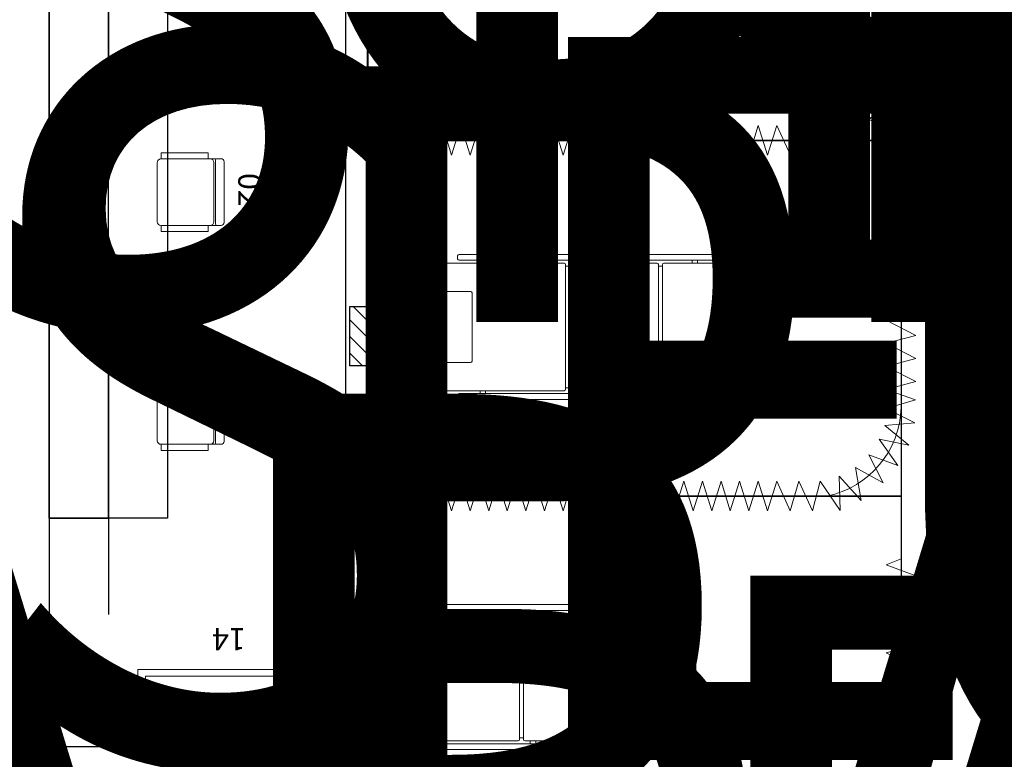
# Model space of a CAD drawing. Units: millimetres. Extents: x -459 to 81, y 51 to 309.
# Drawn here: x -450 to -449, y 269 to 269 of the extents above; entities that cross this region are included whole.
import ezdxf
from ezdxf.enums import TextEntityAlignment as Align

# ---------------------------------------------------------------- set-up
doc = ezdxf.new("R2018")
doc.units = ezdxf.units.MM
doc.linetypes.add('C80_XREFS_ESTADO REFORMADO$0$DASHED', pattern=[0.75, 0.5, -0.25])
for name, color, linetype in [('0_TX_05', 142, 'Continuous'), ('C80_XREFS_ESTADO REFORMADO$0$A_PRY_INV', 100, 'C80_XREFS_ESTADO REFORMADO$0$DASHED'), ('C80_XREFS_ESTADO REFORMADO$0$A_SEC_PILAR', 5, 'Continuous'), ('C80_XREFS_ESTADO REFORMADO$0$A_SEC_TABIQ', 2, 'Continuous'), ('C80_XREFS_ESTADO REFORMADO$0$M_MOB_MOSTRADORES', 171, 'Continuous'), ('C80_XREFS_ESTADO REFORMADO$0$S_SOMB_E', 254, 'Continuous'), ('textos editados', 3, 'Continuous'), ('TX_04', 251, 'Continuous')]:
    doc.layers.add(name, color=color, linetype=linetype)
for name, color, linetype, plot in [('C80_XREFS_ESTADO REFORMADO$0$0_AUX_JUSTIFICACION', 252, 'Continuous', False), ('C80_XREFS_ESTADO REFORMADO$0$0_COD_MOB', 200, 'Continuous', False), ('C80_XREFS_ESTADO REFORMADO$0$0_COD_SAN', 150, 'Continuous', False)]:
    doc.layers.add(name, color=color, linetype=linetype, plot=plot)
doc.layers.add('C80_XREFS_ESTADO REFORMADO$0$M_MOB', color=7, linetype='Continuous', lineweight=5, true_color=0x7a7aff)
doc.layers.add('C80_XREFS_ESTADO REFORMADO$0$M_MOB_02', color=7, linetype='Continuous', lineweight=5, true_color=0x7a7aff)
doc.layers.add('C80_XREFS_ESTADO REFORMADO$0$M_SAN', color=141, linetype='Continuous', lineweight=5)
doc.styles.add('C80_XREFS_ESTADO REFORMADO$0$MC', font='calibri.ttf', dxfattribs={"height": 80})

# ---------------------------------------------------------------- blocks, each defined once
blk = doc.blocks.new('C80_XREFS_ESTADO REFORMADO$0$14_SAN_LAVAMANOS QUIRURGICO_52 x140')
for p, q in [((-0.7, -0.043), (0.6, -0.043)), ((-0.7, -0.043), (-0.7, -0.477)), ((0.6, -0.477), (0.6, -0.043)), ((-0.7, -0.477), (0.6, -0.477))]:
    blk.add_line(p, q)
blk.add_lwpolyline([(0.65, 0), (0.65, -0.52), (-0.75, -0.52), (-0.75, 0)], close=True)
blk.add_circle((0.311, -0.275), 0.038)
at = {"layer": 'C80_XREFS_ESTADO REFORMADO$0$0_COD_SAN', "style": 'C80_XREFS_ESTADO REFORMADO$0$MC'}
blk.add_attdef('COD_SANITARIO', text='', height=0.15, rotation=0.00021, dxfattribs=at).set_placement((-0.15, -0.8), align=Align.CENTER)
blk = doc.blocks.new('*U183')
blk.add_lwpolyline([(-4.6, 0.8), (-4.6, 0.4), (-0.9, 0.4), (-0.9, 0.8), (-4.6, 0.8)])
blk.add_lwpolyline([(-4.6, 0), (-4.6, 0.8), (-0.9, 0.8), (-0.9, 0.6), (0, 0.6), (0, 0)], close=True)
blk = doc.blocks.new('C80_XREFS_ESTADO REFORMADO$0$MC007')
for p, q in [((-438.7, 0.8), (438.8, 0.8)), ((-402.1, 0.8), (-417.8, 0.8)), ((-448.2, -27.7), (-448.2, -8.7)), ((-404, -37.2), (-438.7, -37.2)), ((-404, -41), (-404, -37.2)), ((396.5, -48.6), (-396.4, -48.6)), ((334.3, -57.6), (-334.2, -57.6)), ((404.1, -37.2), (404.1, -41)), ((438.8, -37.2), (404.1, -37.2)), ((448.3, -8.7), (448.3, -27.7)), ((448.3, -8.7), (448.3, -27.7)), ((-430.1, -153.6), (-430.1, -984.5)), ((-240.1, -353.6), (-240.1, -154.1)), ((-230.6, -144.6), (230.8, -144.6)), ((240.3, -154.1), (240.3, -353.6)), ((430.3, -984.5), (430.3, -153.6)), ((-489.2, -2027.1), (-489.2, -275.5)), ((-459.1, -266), (-479.7, -266)), ((-449.6, -2027.1), (-449.6, -275.5)), ((449.7, -275.5), (449.7, -2027.1)), ((459.2, -266), (479.8, -266)), ((489.3, -275.5), (489.3, -2027.1)), ((230.8, -363.1), (-230.6, -363.1)), ((-449.6, -417.3), (-430.1, -417.3)), ((-449.6, -453.4), (-430.1, -453.4)), ((449.7, -417.3), (430.3, -417.3)), ((449.7, -453.4), (430.3, -453.4)), ((-420.6, -994), (420.8, -994)), ((-410.2, -994), (-410.2, -1020.6)), ((410.3, -1020.6), (410.3, -994)), ((-430.1, -1611.2), (-430.1, -1031)), ((-419.7, -1020.6), (419.8, -1020.6)), ((430.3, -1611.2), (430.3, -1031)), ((-449.6, -1066.5), (-430.1, -1066.5)), ((-449.6, -1102.6), (-430.1, -1102.6)), ((449.7, -1066.5), (430.3, -1066.5)), ((449.7, -1102.6), (430.3, -1102.6)), ((-449.6, -1437.4), (-430.1, -1437.4)), ((449.7, -1437.4), (430.3, -1437.4)), ((-449.6, -1473.5), (-430.1, -1473.5)), ((449.7, -1473.5), (430.3, -1473.5)), ((-430.1, -2023.2), (-430.1, -1657.8)), ((-420.6, -1620.7), (420.8, -1620.7)), ((-419.7, -1647.3), (419.8, -1647.3)), ((-410.2, -1620.7), (-410.2, -1647.3)), ((410.3, -1647.3), (410.3, -1620.7)), ((430.3, -1657.8), (430.3, -2023.2)), ((-449.6, -1849.2), (-430.1, -1849.2)), ((449.7, -1849.2), (430.3, -1849.2)), ((-449.6, -1885.3), (-430.1, -1885.3)), ((449.7, -1885.3), (430.3, -1885.3)), ((-459.1, -2036.6), (-479.7, -2036.6)), ((459.2, -2036.6), (479.8, -2036.6)), ((334.3, -2119.1), (-334.2, -2119.1)), ((-444.5, -2136), (444.6, -2136)), ((-444.5, -2184.2), (-444.5, -2136)), ((444.6, -2184.2), (-444.5, -2184.2)), ((444.6, -2136), (444.6, -2184.2))]:
    blk.add_line(p, q)
for centre, radius, start, end in [((-438.7, -8.7), 9.5, 90, 180), ((438.8, -8.7), 9.5, 0, 90), ((-438.7, -27.7), 9.5, 180, 270), ((-334.2, -153.6), 95.9, 90, 180), ((-396.4, -41), 7.6, 180, 270), ((334.3, -153.6), 96, 0, 90), ((396.5, -41), 7.6, 270, 0), ((438.8, -27.7), 9.5, 270, 0), ((-230.6, -154.1), 9.5, 90, 180), ((230.8, -154.1), 9.5, 0, 90), ((-479.7, -275.5), 9.5, 90, 180), ((-459.1, -275.5), 9.5, 0, 90), ((459.2, -275.5), 9.5, 90, 180), ((479.8, -275.5), 9.5, 0, 90), ((-230.6, -353.6), 9.5, 180, 270), ((230.8, -353.6), 9.5, 270, 0), ((-420.6, -984.5), 9.5, 180, 270), ((420.8, -984.5), 9.5, 270, 0), ((-419.7, -1031), 10.4, 90, 180), ((419.8, -1031), 10.4, 0, 90), ((-420.6, -1611.2), 9.5, 180, 270), ((-419.7, -1657.8), 10.4, 90, 180), ((419.8, -1657.8), 10.4, 0, 90), ((420.8, -1611.2), 9.5, 270, 0), ((-479.7, -2027.1), 9.5, 180, 270), ((-459.1, -2027.1), 9.5, 270, 0), ((-334.2, -2023.2), 95.9, 180, 270), ((334.3, -2023.2), 96, 270, 0), ((459.2, -2027.1), 9.5, 180, 270), ((479.8, -2027.1), 9.5, 270, 0)]:
    blk.add_arc(centre, radius, start, end)
blk = doc.blocks.new('C80_XREFS_ESTADO REFORMADO$0$cortina_BOX')
at = {"layer": 'C80_XREFS_ESTADO REFORMADO$0$M_MOB'}
for p, q in [((-0.1, -0.0449), (0.1, -0.1097)), ((0, -3.1449), (0, -0.0449)), ((0.1, -0.1097), (-0.1, -0.1724)), ((-0.1, -0.1724), (0.1, -0.2351)), ((0.1, -0.2351), (-0.1, -0.2978)), ((-0.1, -0.2978), (0.1, -0.3605)), ((0.1, -0.3605), (-0.1, -0.4232)), ((-0.1, -0.4232), (0.1, -0.4859)), ((0.1, -0.4859), (-0.1, -0.5486)), ((-0.1, -0.5486), (0.1, -0.6113)), ((0.1, -0.6113), (-0.1, -0.674)), ((-0.1, -0.674), (0.1, -0.7367)), ((0.1, -0.7367), (-0.1, -0.7994)), ((-0.1, -0.7994), (0.1, -0.8621)), ((0.1, -0.8621), (-0.1, -0.9248)), ((-0.1, -0.9248), (0.1, -0.9875)), ((0.1, -0.9875), (-0.1, -1.0502)), ((-0.1, -1.0502), (0.1, -1.1129)), ((0.1, -1.1129), (-0.1, -1.1756)), ((-0.1, -1.1756), (0.1, -1.2383)), ((0.1, -1.2383), (-0.1, -1.3011)), ((-0.1, -1.3011), (0.1, -1.3638)), ((0.1, -1.3638), (-0.1, -1.4265)), ((-0.1, -1.4265), (0.1, -1.4892)), ((0.1, -1.4892), (-0.1, -1.5519)), ((-0.1, -1.5519), (0.1, -1.6146)), ((0.1, -1.6146), (-0.1, -1.6773)), ((-0.1, -1.6773), (0.1, -1.74)), ((0.1, -1.74), (-0.1, -1.8027)), ((-0.1, -1.8027), (0.1, -1.8654)), ((0.1, -1.8654), (-0.1, -1.9281)), ((-0.1, -1.9281), (0.1, -1.9908)), ((0.1, -1.9908), (-0.1, -2.0535)), ((-0.1, -2.0535), (0.1, -2.1162)), ((0.1, -2.1162), (-0.1, -2.1789)), ((-0.1, -2.1789), (0.1, -2.2416)), ((0.1, -2.2416), (-0.1, -2.3043)), ((-0.1, -2.3043), (0.1, -2.367)), ((0.1, -2.367), (-0.1, -2.4297)), ((-0.1, -2.4297), (0.1, -2.4924)), ((0.1, -2.4924), (-0.1, -2.5551)), ((-0.1, -2.5551), (0.1, -2.6178)), ((0.1, -2.6178), (-0.1, -2.6805)), ((-0.1, -2.6805), (0.1, -2.7432)), ((0.1, -2.7432), (-0.1, -2.8059)), ((-0.1, -2.8059), (0.1, -2.8974)), ((0.1, -2.8974), (-0.1, -2.9546)), ((-0.1, -2.9546), (0.1, -3.0477)), ((0.1, -3.0477), (-0.1, -3.0996)), ((-0.1, -3.0996), (0.0975, -3.2333)), ((0.0975, -3.2333), (-0.1342, -3.2265)), ((-0.1342, -3.2265), (0.0292, -3.3761)), ((0.0292, -3.3761), (-0.1938, -3.3365)), ((-0.1938, -3.3365), (-0.0886, -3.5228)), ((-0.0886, -3.5228), (-0.2789, -3.4282)), ((-0.2789, -3.4282), (-0.2067, -3.6239)), ((-0.3841, -3.4959), (-0.3442, -3.6965)), ((-0.3841, -3.4959), (-0.2067, -3.6239)), ((-1.9357, -3.5449), (-1.9772, -3.6449)), ((-1.8629, -3.7449), (-1.9357, -3.5449)), ((-1.8103, -3.5449), (-1.8629, -3.7449)), ((-1.7071, -3.7449), (-1.8103, -3.5449)), ((-1.6545, -3.5449), (-1.7071, -3.7449)), ((-1.5513, -3.7449), (-1.6545, -3.5449)), ((-1.4987, -3.5449), (-1.5513, -3.7449)), ((-1.3955, -3.7449), (-1.4987, -3.5449)), ((-1.3428, -3.5449), (-1.3955, -3.7449)), ((-1.2397, -3.7449), (-1.3428, -3.5449)), ((-1.187, -3.5449), (-1.2397, -3.7449)), ((-1.0839, -3.7449), (-1.187, -3.5449)), ((-1.0312, -3.5449), (-1.0839, -3.7449)), ((-0.928, -3.7449), (-1.0312, -3.5449)), ((-0.8754, -3.5449), (-0.928, -3.7449)), ((-0.7722, -3.7449), (-0.8754, -3.5449)), ((-0.7196, -3.5449), (-0.7722, -3.7449)), ((-0.6494, -3.7412), (-0.7196, -3.5449)), ((-0.5905, -3.5449), (-0.6494, -3.7412)), ((-0.4944, -3.7369), (-0.5905, -3.5449)), ((-0.4759, -3.5353), (-0.4944, -3.7369)), ((-0.3442, -3.6965), (-0.4759, -3.5353)), ((-2.1433, -3.6449), (-0.6, -3.6449))]:
    blk.add_line(p, q, dxfattribs=at)
blk.add_arc((-0.6133, -3.0189), 0.6261, 271.21595, 348.3952, dxfattribs=at)
blk = doc.blocks.new('C80_XREFS_ESTADO REFORMADO$0$MOB_SILLA_02')
for p, q in [((0.205, 0), (-0.205, 0)), ((-0.225, -0.0452), (-0.225, -0.02)), ((0.2123, -0.0579), (-0.2123, -0.0579)), ((0.225, -0.0452), (0.225, -0.02)), ((-0.225, -0.4246), (-0.225, -0.0944)), ((0.1996, -0.069), (-0.1996, -0.069)), ((0.225, -0.4246), (0.225, -0.0944)), ((0.1996, -0.45), (-0.1996, -0.45))]:
    blk.add_line(p, q)
for points in [[(-0.225, -0.0452), (-0.225, -0.0944)], [(0.225, -0.0452), (0.225, -0.0944)]]:
    blk.add_lwpolyline(points)
for points in [[(-0.266, -0.4246), (-0.225, -0.4246), (-0.225, -0.1064), (-0.266, -0.1064)], [(0.225, -0.4246), (0.266, -0.4246), (0.266, -0.1064), (0.225, -0.1064)]]:
    blk.add_lwpolyline(points, close=True)
for centre, radius, start, end in [((-0.205, -0.02), 0.02, 90, 180), ((-0.2123, -0.0452), 0.0127, 180, 270), ((0.205, -0.02), 0.02, 0, 90), ((0.2123, -0.0452), 0.0127, 270, 0), ((-0.1996, -0.0944), 0.0254, 90, 180), ((0.1996, -0.0944), 0.0254, 0, 90), ((-0.1996, -0.4246), 0.0254, 180, 270), ((0.1996, -0.4246), 0.0254, 270, 0)]:
    blk.add_arc(centre, radius, start, end)
at = {"layer": 'C80_XREFS_ESTADO REFORMADO$0$0_COD_MOB', "style": 'C80_XREFS_ESTADO REFORMADO$0$MC'}
blk.add_attdef('COD_MOB', text='', height=0.15, dxfattribs=at).set_placement((0.0204, 0.0493), align=Align.BOTTOM_CENTER)
blk = doc.blocks.new('*U266')
at = {"layer": 'textos editados', "lineweight": 30, "width": 0.9, "flags": 104}
blk.add_attdef('NOMBRE_SALA', text='', height=0.2, dxfattribs=at).set_placement((0.0045, -0.0119), align=Align.TOP_CENTER)
blk = doc.blocks.new('*U272')
at = {"layer": 'textos editados', "lineweight": 30, "width": 0.9, "flags": 104}
blk.add_attdef('NOMBRE_SALA', text='', height=0.2, dxfattribs=at).set_placement((0.0045, -0.0119), align=Align.TOP_CENTER)
blk = doc.blocks.new('*U273')
at = {"layer": 'textos editados', "lineweight": 30, "width": 0.9, "flags": 104}
blk.add_attdef('NOMBRE_SALA', text='', height=0.2, dxfattribs=at).set_placement((0.0045, -0.0119), align=Align.TOP_CENTER)
blk = doc.blocks.new('*U274')
at = {"layer": 'textos editados', "lineweight": 30, "width": 0.9, "flags": 104}
blk.add_attdef('NOMBRE_SALA', text='', height=0.2, dxfattribs=at).set_placement((0.0045, -0.0119), align=Align.TOP_CENTER)
blk = doc.blocks.new('*U277')
at = {"layer": 'textos editados', "lineweight": 30, "width": 0.9, "flags": 104}
blk.add_attdef('NOMBRE_SALA', text='', height=0.2, dxfattribs=at).set_placement((0.0045, -0.0119), align=Align.TOP_CENTER)
blk = doc.blocks.new('C80_XREFS_ESTADO REFORMADO$0$PILAR 30 X 30')
at = {"layer": 'C80_XREFS_ESTADO REFORMADO$0$S_SOMB_E'}
h = blk.add_hatch(dxfattribs=at)
h.set_pattern_fill('ANSI31', color=253, scale=0.025, angle=90)
h.set_pattern_definition([(135, (-295.26585, -85.15225), (-0.0561266, -0.0561266), [])])
h.paths.add_polyline_path([(-0.2, 0.1999), (0.2, 0.1999), (0.2, -0.2001), (-0.2, -0.2001)])
at = {"layer": 'C80_XREFS_ESTADO REFORMADO$0$A_SEC_PILAR', "color": 4}
blk.add_lwpolyline([(-0.2, 0.1999), (0.2, 0.1999), (0.2, -0.2001), (-0.2, -0.2001)], close=True, dxfattribs=at)
blk = doc.blocks.new('EST_REF_PILARES_01')
at = {"layer": 'C80_XREFS_ESTADO REFORMADO$0$A_SEC_PILAR'}
blk.add_blockref('C80_XREFS_ESTADO REFORMADO$0$PILAR 30 X 30', (295.2658, 268.6962), dxfattribs=at)

msp = doc.modelspace()

# ---------------------------------------------------------------- linework, layer by layer
at = {"layer": 'C80_XREFS_ESTADO REFORMADO$0$0_AUX_JUSTIFICACION', "elevation": 0.1128}
for points in [[(-449.28859, 269.48328), (-449.28859, 269.17826), (-449.64858, 269.17826), (-449.64858, 269.48328)], [(-449.28859, 269.17826), (-449.28859, 268.93827), (-449.64858, 268.93826), (-449.64858, 269.17826)], [(-449.28859, 268.93827), (-449.28859, 268.69827), (-449.64858, 268.69827), (-449.64858, 268.93827)]]:
    msp.add_lwpolyline(points, close=True, dxfattribs=at)
at = {"layer": 'C80_XREFS_ESTADO REFORMADO$0$A_PRY_INV', "ltscale": 0.5}
for p, q in [((-449.86347, 269.48328, 0.1128), (-449.86347, 268.76918, 0.1128)), ((-449.82347, 269.48328, 0.1128), (-449.82347, 268.76918, 0.1128))]:
    msp.add_line(p, q, dxfattribs=at)
at = {"layer": 'C80_XREFS_ESTADO REFORMADO$0$A_SEC_TABIQ'}
for p, q in [((-449.66349, 269.48328, 0.1128), (-449.66349, 268.76918, 0.1128)), ((-449.64849, 269.48328, 0.1128), (-449.64849, 269.06918, 0.1128)), ((-449.64849, 269.06918, 0.1128), (-449.61749, 269.06918, 0.1128)), ((-449.61749, 269.06918, 0.1128), (-449.61749, 269.02318, 0.1128)), ((-449.64849, 269.02318, 0.1128), (-449.64849, 268.21718, 0.1128)), ((-449.61749, 269.02318, 0.1128), (-449.64849, 269.02318, 0.1128)), ((-449.86347, 268.71917, 0.1128), (-449.86347, 268.76918, 0.1128)), ((-449.66349, 268.76918, 0.1128), (-449.86347, 268.76918, 0.1128))]:
    msp.add_line(p, q, dxfattribs=at)

# ---------------------------------------------------------------- block references
at = {"layer": '0_TX_05'}
ref = msp.add_blockref('*U273', (-451.46327, 270.63486, 0.1128), dxfattribs=dict(at, xscale=-0.1, yscale=0.1, zscale=0.1))
lines = msp.add_mtext('\\W0.9000;U. SAN\\PPACIENTE\\PDISCAPACITADO M.', dxfattribs={"layer": 'textos editados', "insert": (-451.46372, 270.63367, 0.1128), "char_height": 0.4878217, "attachment_point": 1})
ref.add_attrib('NOMBRE_SALA', '', (-451.46372, 270.63367, 0.1128), dxfattribs={"flags": 104}).embed_mtext(lines)
ref = msp.add_blockref('*U272', (-449.42475, 270.3609, 0.1128), dxfattribs=dict(at, xscale=-0.1, yscale=0.1, zscale=0.1))
lines = msp.add_mtext('\\W0.9000;ESTACION\\PENFERMERIA', dxfattribs={"layer": 'textos editados', "insert": (-449.4252, 270.3597, 0.1128), "char_height": 0.4878217, "attachment_point": 1})
ref.add_attrib('NOMBRE_SALA', '', (-449.4252, 270.3597, 0.1128), dxfattribs={"flags": 104}).embed_mtext(lines)
ref = msp.add_blockref('*U274', (-449.3145, 270.15718, 0.1128), dxfattribs=dict(at, xscale=-0.1, yscale=0.1, zscale=0.1))
lines = msp.add_mtext('\\W0.9000;U. SAN\\PPERSONAL', dxfattribs={"layer": 'textos editados', "insert": (-449.31496, 270.15599, 0.1128), "char_height": 0.4878217, "attachment_point": 1})
ref.add_attrib('NOMBRE_SALA', '', (-449.31496, 270.15599, 0.1128), dxfattribs={"flags": 104}).embed_mtext(lines)
ref = msp.add_blockref('*U266', (-449.45036, 269.69902, 0.1128), dxfattribs=dict(at, xscale=-0.1, yscale=0.1, zscale=0.1))
lines = msp.add_mtext('\\W0.9000;SALA DE\\PPROCEDIMIENTOS', dxfattribs={"layer": 'textos editados', "insert": (-449.45081, 269.69783, 0.1128), "char_height": 0.4878217, "attachment_point": 1})
ref.add_attrib('NOMBRE_SALA', '', (-449.45081, 269.69783, 0.1128), dxfattribs={"flags": 104}).embed_mtext(lines)
ref = msp.add_blockref('*U273', (-449.74179, 269.67658, 0.1128), dxfattribs=dict(at, xscale=-0.1, yscale=0.1, zscale=0.1))
lines = msp.add_mtext('\\W0.9000;U. SAN\\PPACIENTE\\PDISCAPACITADO H.', dxfattribs={"layer": 'textos editados', "insert": (-449.74224, 269.67539, 0.1128), "char_height": 0.4878217, "attachment_point": 1})
ref.add_attrib('NOMBRE_SALA', '', (-449.74224, 269.67539, 0.1128), dxfattribs={"flags": 104}).embed_mtext(lines)
ref = msp.add_blockref('*U277', (-451.5807, 269.54481, 0.1128), dxfattribs=dict(at, xscale=-0.1, yscale=0.1, zscale=0.1))
lines = msp.add_mtext('\\W0.9000;DEPOSITO', dxfattribs={"layer": 'textos editados', "insert": (-451.58116, 269.54362, 0.1128), "char_height": 0.4878217, "attachment_point": 1})
ref.add_attrib('NOMBRE_SALA', '', (-451.58116, 269.54362, 0.1128), dxfattribs={"flags": 104}).embed_mtext(lines)
ref = msp.add_blockref('*U272', (-450.76822, 269.24932, 0.1128), dxfattribs=dict(at, xscale=-0.1, yscale=0.1, zscale=0.1))
lines = msp.add_mtext('\\W0.9000;OBSERVACION HOMBRES\\P(35 PUESTOS)', dxfattribs={"layer": 'textos editados', "insert": (-450.76867, 269.24813, 0.1128), "char_height": 0.4878217, "attachment_point": 1})
ref.add_attrib('NOMBRE_SALA', '', (-450.76867, 269.24813, 0.1128), dxfattribs={"flags": 104}).embed_mtext(lines)
ref = msp.add_blockref('*U272', (-449.70994, 269.22943, 0.1128), dxfattribs=dict(at, xscale=-0.1, yscale=0.1, zscale=0.1))
lines = msp.add_mtext('\\W0.9000;PUESTO\\P SATELITE', dxfattribs={"layer": 'textos editados', "insert": (-449.71039, 269.22824, 0.1128), "char_height": 0.4878217, "attachment_point": 1})
ref.add_attrib('NOMBRE_SALA', '', (-449.71039, 269.22824, 0.1128), dxfattribs={"flags": 104}).embed_mtext(lines)
at = {"layer": 'C80_XREFS_ESTADO REFORMADO$0$M_MOB', "xscale": -0.1, "yscale": 0.1, "zscale": 0.1, "rotation": 90}
for p in [(-449.65299, 269.17826, 0.1128), (-449.65308, 268.93827, 0.1128), (-449.65308, 268.69827, 0.1128)]:
    msp.add_blockref('C80_XREFS_ESTADO REFORMADO$0$cortina_BOX', p, dxfattribs=at)
at = {"layer": 'C80_XREFS_ESTADO REFORMADO$0$M_MOB'}
ref = msp.add_blockref('C80_XREFS_ESTADO REFORMADO$0$MOB_SILLA_02', (-449.74544, 269.14337, 0.1128), dxfattribs=dict(at, xscale=-0.1, yscale=0.1, zscale=0.1, rotation=270))
ref.add_attrib('COD_MOB', '02', dxfattribs={"layer": 'C80_XREFS_ESTADO REFORMADO$0$0_COD_MOB', "height": 0.015, "rotation": 270, "style": 'C80_XREFS_ESTADO REFORMADO$0$MC'}).set_placement((-449.7405, 269.14492, 0.1128), align=Align.BOTTOM_CENTER)
ref = msp.add_blockref('C80_XREFS_ESTADO REFORMADO$0$MOB_SILLA_02', (-449.74544, 268.9957, 0.1128), dxfattribs=dict(at, xscale=-0.1, yscale=0.1, zscale=0.1, rotation=270))
ref.add_attrib('COD_MOB', '02', dxfattribs={"layer": 'C80_XREFS_ESTADO REFORMADO$0$0_COD_MOB', "height": 0.015, "rotation": 270, "style": 'C80_XREFS_ESTADO REFORMADO$0$MC'}).set_placement((-449.7405, 268.99725, 0.1128), align=Align.BOTTOM_CENTER)
at = {"layer": 'C80_XREFS_ESTADO REFORMADO$0$M_MOB_02', "xscale": 0.0001000000000000002, "yscale": 0.0001000000000000002, "zscale": 0.0001000000000000002, "rotation": 90}
for p in [(-449.61442, 269.05238, 0.1128), (-449.64542, 268.81611, 0.1128)]:
    msp.add_blockref('C80_XREFS_ESTADO REFORMADO$0$MC007', p, dxfattribs=at)
at = {"layer": 'C80_XREFS_ESTADO REFORMADO$0$M_MOB_MOSTRADORES', "xscale": 0.1, "yscale": 0.1, "zscale": 0.1, "rotation": 90}
msp.add_blockref('*U183', (-449.78347, 269.38328, 0.1128), dxfattribs=at)
at = {"layer": 'C80_XREFS_ESTADO REFORMADO$0$M_SAN'}
ref = msp.add_blockref('C80_XREFS_ESTADO REFORMADO$0$14_SAN_LAVAMANOS QUIRURGICO_52 x140', (-449.72849, 268.76918, 0.1128), dxfattribs=dict(at, xscale=-0.1, yscale=0.1, zscale=0.1, rotation=180))
ref.add_attrib('COD_SANITARIO', '14', dxfattribs={"layer": 'C80_XREFS_ESTADO REFORMADO$0$0_COD_SAN', "height": 0.015, "rotation": 179.99979, "style": 'C80_XREFS_ESTADO REFORMADO$0$MC'}).set_placement((-449.74217, 268.84918, 0.1128), align=Align.CENTER)
at = {"layer": 'TX_04', "xscale": 0.1, "yscale": 0.1, "zscale": 0.1}
msp.add_blockref('EST_REF_PILARES_01', (-479.16708, 242.17656, 0.1128), dxfattribs=at)

doc.saveas('drawing.dxf')
